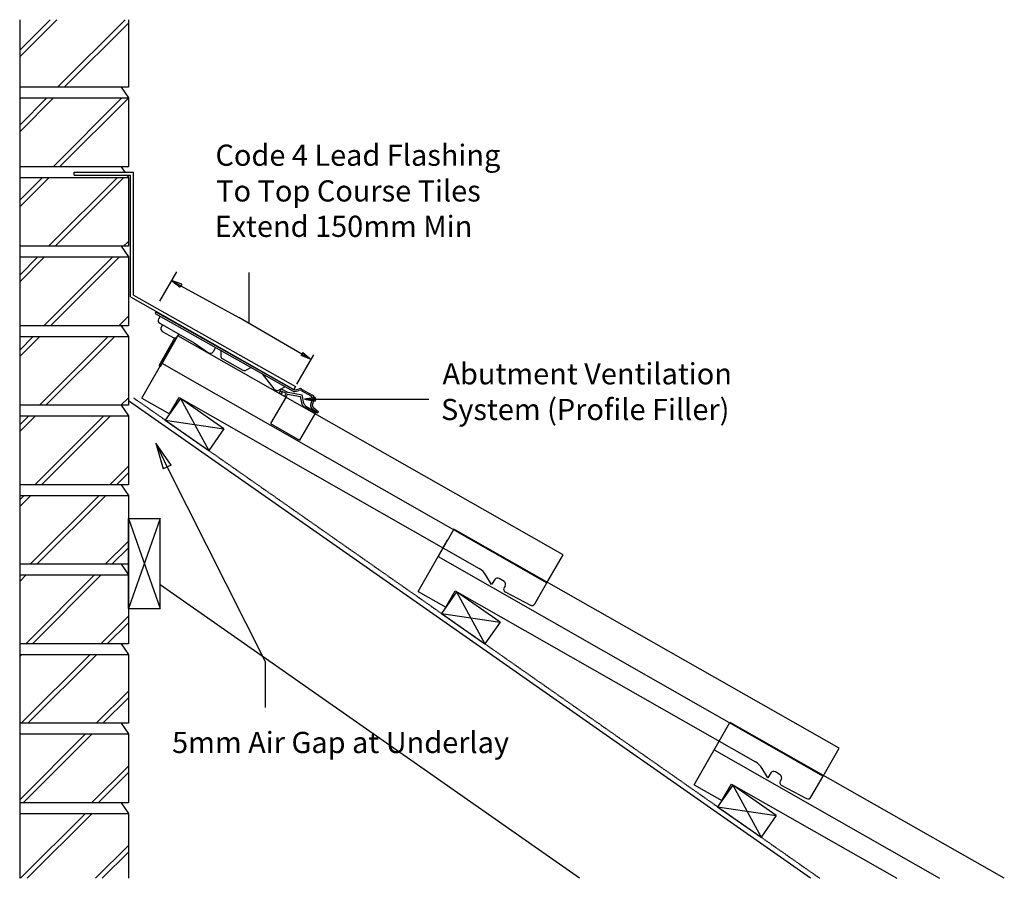
# Model space of a CAD drawing. Units: millimetres. Extents: x 13134 to 14062, y -23801 to -22991.
import ezdxf

# ---------------------------------------------------------------- set-up
doc = ezdxf.new("R2010")
doc.units = ezdxf.units.MM
doc.linetypes.add('DASHED', pattern=[0.75, 0.5, -0.25])
for name, color, linetype in [('Annotation Text', 3, 'Continuous'), ('Batten', 1, 'Continuous'), ('Lead', 6, 'Continuous'), ('Profile Filler', 7, 'Continuous'), ('Structural', 12, 'Continuous'), ('Tile', 2, 'Continuous'), ('Underlay', 4, 'DASHED'), ('V.Strip', 6, 'Continuous'), ('Ventilation System', 7, 'Continuous')]:
    doc.layers.add(name, color=color, linetype=linetype)
doc.styles.get("Standard").update_dxf_attribs({"font": 'arial.ttf'})

# ---------------------------------------------------------------- blocks, each defined once
blk = doc.blocks.new('_CLOSED')
at = {"color": 0, "linetype": 'ByBlock'}
for p, q in [((-1, 0.167), (0, 0)), ((-1, 0.167), (-1, -0.167)), ((0, 0), (-1, -0.167)), ((0, 0), (-1, 0))]:
    blk.add_line(p, q, dxfattribs=at)

msp = doc.modelspace()

# ---------------------------------------------------------------- linework, layer by layer
at = {"layer": 'Annotation Text'}
for p, q in [((13265.61, -23256.45), (13281.61, -23228.61)), ((13350, -23277.3), (13350, -23229.29)), ((13394.97, -23334.55), (13410.84, -23306.94))]:
    msp.add_line(p, q, dxfattribs=at)
at = {"layer": 'Annotation Text', "extrusion": (-1.09704e-40, 6.36399e-41, -1)}
msp.add_lwpolyline([(-13285.59, -23241.73), (-13340.27, -23271.64)], dxfattribs=at)
at = {"layer": 'Annotation Text'}
msp.add_lwpolyline([(13399.73, -23306.2), (13340.27, -23271.64)], dxfattribs=at)
at = {"layer": 'Annotation Text', "extrusion": (0, 0, -1)}
for points in [[(-13412.31, -23348.87), (-13494.65, -23348.87), (-13519.4, -23348.87)], [(-13272.64, -23412.79), (-13365.21, -23596.39), (-13365.21, -23639.63)]]:
    msp.add_lwpolyline(points, dxfattribs=at)
at = {"layer": 'Batten'}
for p, q in [((13285.17, -23348.05), (13270.83, -23368.53)), ((13326.13, -23376.73), (13285.17, -23348.05)), ((13285.17, -23348.05), (13311.79, -23397.21)), ((13270.83, -23368.53), (13326.13, -23376.73)), ((13270.83, -23368.53), (13311.79, -23397.21)), ((13326.13, -23376.73), (13311.79, -23397.21)), ((13545.67, -23530.45), (13531.33, -23550.93)), ((13545.67, -23530.45), (13572.28, -23579.6)), ((13586.62, -23559.13), (13545.67, -23530.45)), ((13531.33, -23550.93), (13572.28, -23579.6)), ((13531.33, -23550.93), (13586.62, -23559.13)), ((13586.62, -23559.13), (13572.28, -23579.6)), ((13806.16, -23712.85), (13791.82, -23733.32)), ((13806.16, -23712.85), (13832.78, -23762)), ((13847.11, -23741.52), (13806.16, -23712.85)), ((13791.82, -23733.32), (13832.78, -23762)), ((13791.82, -23733.32), (13847.11, -23741.52)), ((13847.11, -23741.52), (13832.78, -23762))]:
    msp.add_line(p, q, dxfattribs=at)
at = {"layer": 'Lead'}
for p, q in [((13184.78, -23137.57), (13184.78, -23134.57)), ((13184.78, -23134.57), (13241.03, -23134.57)), ((13184.78, -23137.57), (13238.03, -23137.57)), ((13238.03, -23252.28), (13238.03, -23137.57)), ((13241.03, -23250.54), (13241.03, -23134.57)), ((13238.03, -23252.28), (13392.12, -23339.54)), ((13241.03, -23250.54), (13393.61, -23336.94)), ((13393.61, -23336.94), (13392.12, -23339.54))]:
    msp.add_line(p, q, dxfattribs=at)
at = {"layer": 'Profile Filler'}
for p, q in [((13384.74, -23346.58), (13370.14, -23371.87)), ((13380.19, -23339.11), (13378.21, -23342.88)), ((13378.21, -23342.88), (13380.42, -23344.04)), ((13380.19, -23339.11), (13385.63, -23341.96)), ((13380.24, -23342.24), (13380.82, -23341.13)), ((13381.12, -23342.71), (13380.24, -23342.24)), ((13381.12, -23342.71), (13380.42, -23344.04)), ((13380.82, -23341.13), (13384.8, -23343.22)), ((13384.8, -23343.22), (13383.41, -23345.88)), ((13383.41, -23345.88), (13384.74, -23346.58)), ((13386.13, -23343.92), (13384.74, -23346.58)), ((13386.13, -23343.92), (13398.37, -23346.37)), ((13386.75, -23342.29), (13399.91, -23344.83)), ((13399.97, -23353.69), (13398.37, -23346.37)), ((13401.58, -23352.91), (13399.91, -23344.83)), ((13401.86, -23355.9), (13412.1, -23362.43)), ((13403.56, -23355.29), (13412.85, -23361.14)), ((13412.85, -23361.14), (13397.61, -23387.54)), ((13370.14, -23371.87), (13397.61, -23387.54))]:
    msp.add_line(p, q, dxfattribs=at)
for centre, radius, start, end in [((13387.02, -23339.3), 3, 242.32016, 264.83146), ((13404.55, -23351.68), 5, 203.678, 237.48408), ((13406.22, -23351.06), 5, 201.73216, 237.83262)]:
    msp.add_arc(centre, radius, start, end, dxfattribs=at)
at = {"layer": 'Structural'}
for p, q in [((13133.53, -22990.78), (13133.53, -23800.84)), ((13133.53, -23025.82), (13168.57, -22990.78)), ((13133.53, -23019.58), (13162.33, -22990.78)), ((13169.25, -23054.57), (13233.04, -22990.78)), ((13175.49, -23054.57), (13236.03, -22994.03)), ((13236.03, -22990.78), (13236.03, -23054.57)), ((13236.03, -23054.57), (13133.53, -23054.57)), ((13229.29, -23054.57), (13236.03, -23064.57)), ((13133.53, -23064.57), (13236.03, -23064.57)), ((13133.53, -23096.53), (13165.49, -23064.57)), ((13133.53, -23090.29), (13159.25, -23064.57)), ((13164.96, -23129.57), (13229.96, -23064.57)), ((13171.2, -23129.57), (13236.03, -23064.74)), ((13236.03, -23064.57), (13236.03, -23129.57)), ((13236.03, -23129.57), (13133.53, -23129.57)), ((13229.29, -23129.57), (13232.66, -23134.57)), ((13235.67, -23129.57), (13236.03, -23129.21)), ((13133.53, -23139.57), (13236.03, -23139.57)), ((13133.53, -23167.24), (13161.2, -23139.57)), ((13133.53, -23161), (13154.96, -23139.57)), ((13160.67, -23204.57), (13225.67, -23139.57)), ((13166.91, -23204.57), (13231.91, -23139.57)), ((13234.68, -23137.57), (13236.03, -23139.57)), ((13236.03, -23139.57), (13236.03, -23204.57)), ((13236.03, -23204.57), (13133.53, -23204.57)), ((13229.29, -23204.57), (13236.03, -23214.57)), ((13231.38, -23204.57), (13236.03, -23199.92)), ((13133.53, -23214.57), (13236.03, -23214.57)), ((13133.53, -23237.95), (13156.91, -23214.57)), ((13133.53, -23231.71), (13150.67, -23214.57)), ((13156.38, -23279.57), (13221.38, -23214.57)), ((13162.62, -23279.57), (13227.62, -23214.57)), ((13236.03, -23214.57), (13236.03, -23279.57)), ((13227.09, -23279.57), (13236.03, -23270.63)), ((13236.03, -23279.57), (13133.53, -23279.57)), ((13229.29, -23279.57), (13236.03, -23289.57)), ((13133.53, -23289.57), (13236.03, -23289.57)), ((13133.53, -23308.66), (13152.62, -23289.57)), ((13133.53, -23302.42), (13146.38, -23289.57)), ((13152.09, -23354.57), (13217.09, -23289.57)), ((13158.33, -23354.57), (13223.33, -23289.57)), ((13236.03, -23289.57), (13236.03, -23354.57)), ((13229.04, -23354.57), (13236.03, -23347.58)), ((13236.03, -23354.57), (13133.53, -23354.57)), ((13229.29, -23354.57), (13236.03, -23364.57)), ((13879.52, -23800.84), (13236.03, -23350.26)), ((13133.53, -23364.57), (13236.03, -23364.57)), ((13133.53, -23379.37), (13148.33, -23364.57)), ((13133.53, -23373.13), (13142.09, -23364.57)), ((13147.8, -23429.57), (13212.8, -23364.57)), ((13154.04, -23429.57), (13219.04, -23364.57)), ((13236.03, -23364.57), (13236.03, -23429.57)), ((13218.51, -23429.57), (13236.03, -23412.05)), ((13224.75, -23429.57), (13236.03, -23418.29)), ((13236.03, -23429.57), (13133.53, -23429.57)), ((13229.29, -23429.57), (13236.03, -23439.57)), ((13133.53, -23439.57), (13236.03, -23439.57)), ((13133.53, -23450.08), (13144.04, -23439.57)), ((13133.53, -23443.84), (13137.8, -23439.57)), ((13143.51, -23504.57), (13208.51, -23439.57)), ((13149.75, -23504.57), (13214.75, -23439.57)), ((13236.03, -23439.57), (13236.03, -23579.57)), ((13236.03, -23461.33), (13266.03, -23461.33)), ((13266.03, -23461.33), (13236.03, -23546.33)), ((13236.03, -23461.33), (13266.03, -23546.33)), ((13236.03, -23546.33), (13236.03, -23461.33)), ((13266.03, -23546.33), (13266.03, -23461.33)), ((13214.22, -23504.57), (13236.03, -23482.76)), ((13220.46, -23504.57), (13236.03, -23489)), ((13236.03, -23504.57), (13133.53, -23504.57)), ((13229.29, -23504.57), (13236.03, -23514.57)), ((13133.53, -23514.57), (13236.03, -23514.57)), ((13133.53, -23520.79), (13139.75, -23514.57)), ((13139.22, -23579.57), (13204.22, -23514.57)), ((13145.46, -23579.57), (13210.46, -23514.57)), ((13661.59, -23800.84), (13266.03, -23523.86)), ((13236.03, -23546.33), (13266.03, -23546.33)), ((13209.93, -23579.57), (13236.03, -23553.47)), ((13216.17, -23579.57), (13236.03, -23559.71)), ((13236.03, -23579.57), (13133.53, -23579.57)), ((13229.29, -23579.57), (13236.03, -23589.57)), ((13133.53, -23589.57), (13236.03, -23589.57)), ((13133.53, -23591.5), (13135.46, -23589.57)), ((13134.93, -23654.57), (13199.93, -23589.57)), ((13141.17, -23654.57), (13206.17, -23589.57)), ((13236.03, -23589.57), (13236.03, -23654.57)), ((13205.64, -23654.57), (13236.03, -23624.18)), ((13211.88, -23654.57), (13236.03, -23630.42)), ((13236.03, -23654.57), (13133.53, -23654.57)), ((13229.29, -23654.57), (13236.03, -23664.57)), ((13133.53, -23664.57), (13236.03, -23664.57)), ((13133.53, -23726.68), (13195.64, -23664.57)), ((13136.88, -23729.57), (13201.88, -23664.57)), ((13236.03, -23664.57), (13236.03, -23729.57)), ((13201.36, -23729.57), (13236.03, -23694.89)), ((13207.6, -23729.57), (13236.03, -23701.13)), ((13236.03, -23729.57), (13133.53, -23729.57)), ((13229.29, -23729.57), (13236.03, -23739.57)), ((13133.53, -23739.57), (13236.03, -23739.57)), ((13134.37, -23800.84), (13195.64, -23739.57)), ((13140.61, -23800.84), (13201.88, -23739.57)), ((13236.03, -23739.57), (13236.03, -23800.84)), ((13205.08, -23800.84), (13236.03, -23769.89)), ((13211.32, -23800.84), (13236.03, -23776.13))]:
    msp.add_line(p, q, dxfattribs=at)
at = {"layer": 'Tile'}
for p, q in [((13267.67, -23314.85), (13282.56, -23289.05)), ((13646, -23495.55), (13282.6, -23289.08)), ((13276.69, -23299.27), (13276.67, -23299.26)), ((13248.84, -23347.86), (13267.67, -23314.85)), ((13267.67, -23314.85), (13630.76, -23521.93)), ((13248.84, -23347.86), (13274.9, -23362.72)), ((13274.9, -23362.72), (13283.82, -23347.08)), ((13283.82, -23347.08), (13567, -23508.59)), ((13543.09, -23471.47), (13528.16, -23497.25)), ((13906.49, -23677.95), (13543.09, -23471.47)), ((13528.16, -23497.25), (13537.16, -23481.66)), ((13537.19, -23481.67), (13537.16, -23481.66)), ((13630.76, -23521.93), (13646, -23495.55)), ((13509.33, -23530.25), (13528.16, -23497.25)), ((13528.16, -23497.25), (13891.26, -23704.33)), ((13578.68, -23523.68), (13573.31, -23514.98)), ((13581.69, -23518.94), (13578.68, -23523.68)), ((13590.44, -23520.94), (13585.83, -23518.01)), ((13619.36, -23541.93), (13630.76, -23521.93)), ((13509.33, -23530.25), (13535.39, -23545.12)), ((13535.39, -23545.12), (13544.31, -23529.48)), ((13544.31, -23529.48), (13827.5, -23690.99)), ((13591.36, -23525.08), (13590.43, -23526.55)), ((13591.36, -23530.69), (13615.26, -23543.04)), ((13769.83, -23712.65), (13803.41, -23653.77)), ((14062.25, -23800.84), (13803.59, -23653.87)), ((13788.65, -23679.64), (14001.15, -23800.84)), ((13891.26, -23704.33), (13906.49, -23677.95)), ((13839.17, -23706.08), (13833.8, -23697.38)), ((13850.93, -23703.34), (13846.32, -23700.41)), ((13842.18, -23701.34), (13839.17, -23706.08)), ((13851.86, -23707.48), (13850.92, -23708.94)), ((13879.85, -23724.33), (13891.26, -23704.33)), ((13769.83, -23712.65), (13795.89, -23727.52)), ((13795.89, -23727.52), (13804.8, -23711.88)), ((13804.8, -23711.88), (13960.78, -23800.84)), ((13851.85, -23713.08), (13875.76, -23725.43))]:
    msp.add_line(p, q, dxfattribs=at)
for centre, radius, start, end in [((13560.3, -23521.51), 14.55, 27.0123, 62.55237), ((13584.22, -23520.55), 3, 57.61191, 147.61191), ((13588.83, -23523.47), 3, 327.61191, 57.61191), ((13592.97, -23528.15), 3, 147.61191, 237.61191), ((13616.76, -23540.44), 3, 240.10834, 330.10834), ((13820.79, -23703.91), 14.55, 27.0123, 62.55237), ((13844.71, -23702.95), 3, 57.61191, 147.61191), ((13853.46, -23710.55), 3, 147.61191, 237.61191), ((13849.32, -23705.87), 3, 327.61191, 57.61191), ((13877.25, -23722.83), 3, 240.10834, 330.10834)]:
    msp.add_arc(centre, radius, start, end, dxfattribs=at)
at = {"layer": 'Underlay'}
msp.add_line((13241.03, -23347.66), (13888.24, -23800.84), dxfattribs=at)
at = {"layer": 'V.Strip'}
msp.add_arc((13386.99, -23339.3), 3, 242.67789, 265.18919, dxfattribs=at)
at = {"layer": 'Ventilation System'}
for p, q in [((13261.96, -23266.53), (13261.23, -23267.83)), ((13261.23, -23267.83), (13391.41, -23341.16)), ((13261.96, -23266.53), (13391.78, -23339.65)), ((13266.04, -23270.54), (13264.57, -23273.16)), ((13265.71, -23277.24), (13298.12, -23295.5)), ((13268.14, -23278.62), (13266.91, -23280.8)), ((13265.09, -23317.1), (13279.78, -23291.03)), ((13266.4, -23317.84), (13283.59, -23287.32)), ((13268.05, -23284.88), (13278.28, -23290.64)), ((13283.59, -23287.32), (13282.36, -23289.5)), ((13298.12, -23295.5), (13311.68, -23305.05)), ((13318.31, -23299.99), (13316.02, -23304.07)), ((13323.13, -23302.7), (13323.13, -23307.84)), ((13324.66, -23310.45), (13344.15, -23321.43)), ((13265.09, -23317.1), (13266.4, -23317.84)), ((13351.79, -23318.85), (13347.07, -23321.45)), ((13362.39, -23324.82), (13373.29, -23339)), ((13384.03, -23337.01), (13378.1, -23340.28)), ((13374.07, -23339.64), (13375.18, -23340.26)), ((13392.99, -23341.55), (13396.84, -23340.46)), ((13393.36, -23340.03), (13397.21, -23338.95)), ((13399.12, -23340.74), (13408.01, -23345.74)), ((13399.49, -23339.22), (13409.83, -23345.05)), ((13409.38, -23349.31), (13407.84, -23353.9)), ((13408.76, -23357.15), (13414.31, -23361.81)), ((13411.2, -23348.61), (13409.59, -23353.41)), ((13410.51, -23356.66), (13415.28, -23360.66)), ((13414.31, -23361.81), (13415.28, -23360.66))]:
    msp.add_line(p, q, dxfattribs=at)
for centre, start, end in [((13267.18, -23274.63), 150.60823, 240.60823), ((13269.53, -23282.27), 150.60823, 240.60823), ((13279.75, -23288.03), 240.60823, 330.60823), ((13313.4, -23302.6), 234.83889, 330.60823), ((13326.13, -23307.84), 180.06899, 240.60823), ((13345.63, -23318.82), 240.60823, 298.85643), ((13375.55, -23337.03), 221.26413, 240.60823), ((13376.65, -23337.65), 240.60823, 298.85643), ((13392.88, -23338.55), 240.60823, 271.98086), ((13393.25, -23337.04), 240.60823, 271.98086), ((13397.65, -23343.35), 60.60823, 105.71688), ((13398.02, -23341.84), 60.60823, 105.71688), ((13406.54, -23348.36), 341.46245, 60.60823), ((13408.35, -23347.66), 341.46245, 60.60823), ((13410.69, -23354.85), 161.46245, 230.03172), ((13412.43, -23354.36), 161.46245, 230.03172)]:
    msp.add_arc(centre, 3, start, end, dxfattribs=at)

# ---------------------------------------------------------------- block references
at = {"layer": 'Annotation Text', "extrusion": (-1.09704e-40, 6.36399e-41, -1), "xscale": 10, "yscale": 10, "zscale": 10, "rotation": 28.68623702476251}
msp.add_blockref('_CLOSED', (-13276.82, -23236.93), dxfattribs=at)
at = {"layer": 'Annotation Text', "xscale": 9.999999999999998, "yscale": 9.999999999999998, "zscale": 9.999999999999998, "rotation": 329.8327913901882}
msp.add_blockref('_CLOSED', (13408.37, -23311.23), dxfattribs=at)
at = {"layer": 'Annotation Text', "extrusion": (0, 0, -1), "xscale": 10, "yscale": 10, "zscale": 10}
msp.add_blockref('_CLOSED', (-13402.31, -23348.87), dxfattribs=at)
at = {"layer": 'Annotation Text', "extrusion": (0, 0, -1), "xscale": 25, "yscale": 25, "zscale": 25, "rotation": 64.35770715170311}
msp.add_blockref('_CLOSED', (-13261.82, -23390.26), dxfattribs=at)

# ---------------------------------------------------------------- texts
at = {"layer": 'Annotation Text'}
for s, p in [('Code 4 Lead Flashing', (13318.19, -23128.62, -41159.18)), ('To Top Course Tiles ', (13318.92, -23162.31, -41159.18)), ('Extend 150mm Min', (13317.37, -23195.72, -41159.18)), ('Abutment Ventilation ', (13532.28, -23334.84, -41159.18)), ('System (Profile Filler)', (13530.98, -23368.52, -41159.18)), ('5mm Air Gap at Underlay', (13277.29, -23682.68, -41159.18))]:
    msp.add_text(s, height=20, dxfattribs=at).set_placement(p)

doc.saveas('drawing.dxf')
